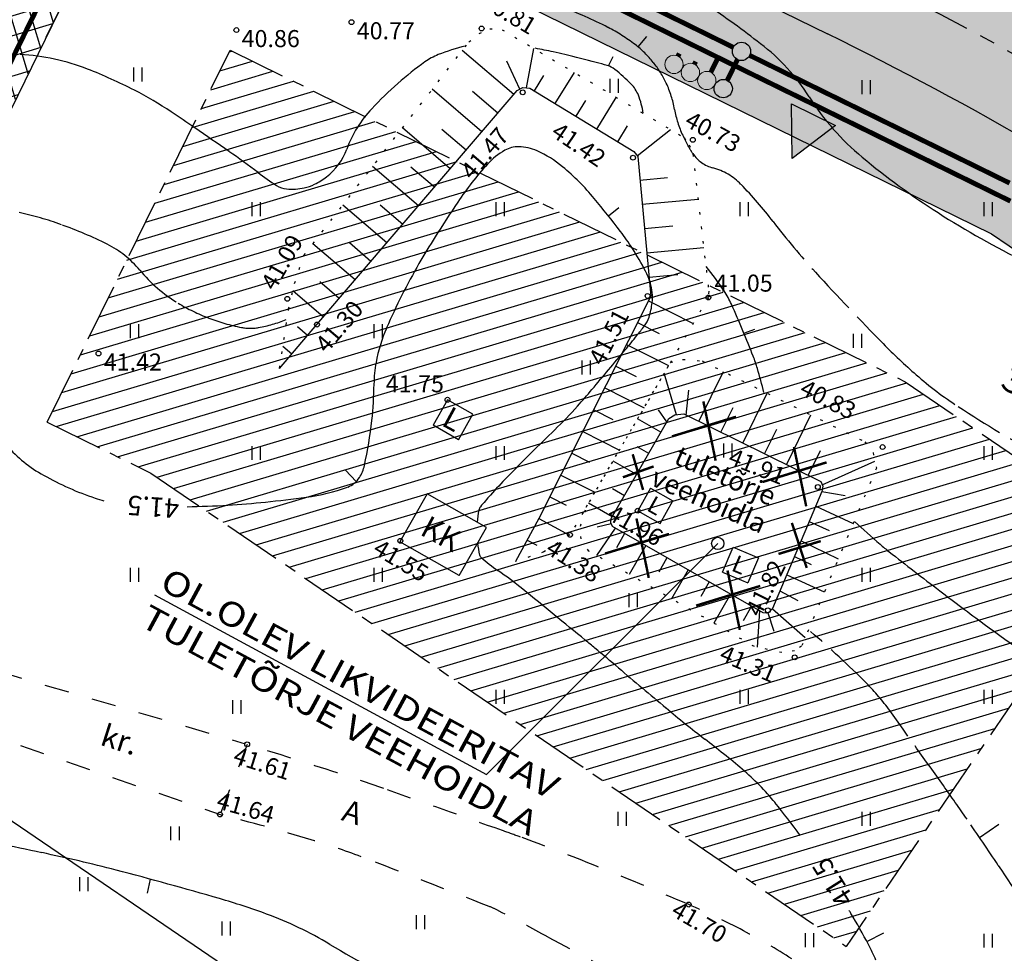
# Model space of a CAD drawing. Units: millimetres. Extents: x 543184 to 543885, y 6581053 to 6581752.
# Drawn here: x 543605 to 543646, y 6581534 to 6581573 of the extents above; entities that cross this region are included whole.
import ezdxf
from ezdxf.enums import TextEntityAlignment as Align

# ---------------------------------------------------------------- set-up
doc = ezdxf.new("R2010")
doc.units = ezdxf.units.MM
for name, pattern in [('asfbet', [2, 1, -1]), ('CENTER', [50.8, 31.75, -6.35, 6.35, -6.35]), ('kolvik', [0.6, 0.1, -0.5]), ('piirid', [7.5, 5, -1, 0.5, -1]), ('varjualune', [2.5, 2, -0.5])]:
    doc.linetypes.add(name, pattern=pattern)
doc.layers.get('0').update_dxf_attribs({"color": 253})
for name, color, linetype in [('00ALUS', 253, 'Continuous'), ('00EHALA', 6, 'Continuous'), ('00ELKILP', 200, 'piirid'), ('00PIIR', 10, 'Continuous'), ('00R1', 8, 'Continuous'), ('00R2', 7, 'Continuous'), ('00TEE', 7, 'Continuous'), ('Arh-Toru-K1', 243, 'Continuous'), ('Arh-Txt-K1', 1, 'Continuous'), ('Planeeritavelekter', 206, 'Continuous'), ('R2', 8, 'piirid'), ('UUSKIRI', 5, 'Continuous'), ('UUSPAASKR', 7, 'piirid')]:
    doc.layers.add(name, color=color, linetype=linetype)
for name, color, linetype, lineweight in [('Arh-TORU-G', 30, 'Continuous', 13), ('Arh-Toru-V1', 5, 'Continuous', 15), ('Arh-Txt-V1', 5, 'Continuous', 15)]:
    doc.layers.add(name, color=color, linetype=linetype, lineweight=lineweight)
doc.styles.add('Arial', font='ARIAL.TTF')
doc.styles.add('italicc', font='italicc.shx')
doc.styles.add('KPR-jooned', font='romand.shx')
doc.styles.add('romanc', font='romanc.shx')
doc.styles.add('ROMAND', font='romand')
doc.styles.add('STANDARD3', font='swissc.ttf', dxfattribs={"height": 4.5})
doc.styles.add('TORUKIRI', font='romand.shx', dxfattribs={"width": 0.9})
doc.linetypes.add('G1_joon', pattern='A,2.5,-0.3,["G1",TORUKIRI,S=0.75,R=0,X=-0.1,Y=-0.375],-1.427,5,-1.727,2.5', length=13.454)
doc.linetypes.add('K1_joon', pattern='A,2.5,-0.3,["K1",TORUKIRI,S=0.75,R=0,X=-0.1,Y=-0.375],-1.427,5,-1.727,2.5', length=13.454)
doc.linetypes.add('K1_joon_lüh', pattern='A,2.5,-0.3,["K1",TORUKIRI,S=0.75,R=0,X=-0.1,Y=-0.375],-1.427,2.5', length=6.727)
doc.linetypes.add('V1_joon', pattern='A,2.5,-0.3,["V1",TORUKIRI,S=0.75,R=0,X=-0.1,Y=-0.375],-1.427,5,-1.727,2.5', length=13.454)
doc.linetypes.add('V1_joon_lüh', pattern='A,2.5,-0.3,["V1",TORUKIRI,S=0.75,R=0,X=-0.1,Y=-0.375],-1.427,2.5', length=6.727)
doc.linetypes.add('W1_KPROJEKT', pattern='A,9.5,-1.25,["W1",KPR-jooned,S=1,R=0,X=-0.95,Y=-0.5],-1.25', length=12)
doc.dimstyles.new('enok', dxfattribs={"dimtxt": 1.2, "dimasz": 1, "dimexe": 1.25, "dimexo": 0.625, "dimgap": 0.25, "dimtad": 1, "dimdec": 1, "dimdsep": 46, "dimtxsty": 'Arial', "dimblk": 'ARCHTICK', "dimcen": 1, "dimadec": 0, "dimazin": 0, "dimtfac": 1, "dimtdec": 1, "dimtmove": 0, "dimatfit": 3, "dimldrblk": 'ARCHTICK', "dimfxl": 0, "dimtvp": 1, "dimtolj": 1, "dimtzin": 0, "dimarcsym": 0})

# ---------------------------------------------------------------- blocks, each defined once
blk = doc.blocks.new('_ArchTick')
at = {"color": 0, "linetype": 'ByBlock', "const_width": 0.15}
blk.add_lwpolyline([(-0.5, -0.5), (0.5, 0.5)], dxfattribs=at)
blk = doc.blocks.new('*D24')
at = {"layer": 'Defpoints', "color": 0, "linetype": 'Continuous'}
for p in [(543607.704, 6581574.725), (543602.525, 6581573.254), (543606.115, 6581571.49)]:
    blk.add_point(p, dxfattribs=at)
at = {"layer": 'UUSKIRI', "color": 0, "linetype": 'Continuous', "lineweight": -2}
for p, q in [((543602.8, 6581573.815), (543604.665, 6581577.611)), ((543604.114, 6581576.489), (543607.704, 6581574.725)), ((543606.39, 6581572.051), (543608.255, 6581575.847))]:
    blk.add_line(p, q, dxfattribs=at)
for p, rotation in [((543604.114, 6581576.489), 153.8335750684123), ((543607.704, 6581574.725), 333.8335750684123)]:
    blk.add_blockref('_ArchTick', p, dxfattribs=dict(at, rotation=rotation))
at = {"layer": 'UUSKIRI', "color": 0, "linetype": 'Continuous', "insert": (543606.337, 6581576.478), "char_height": 1.2, "attachment_point": 5, "rotation": 333.8336, "style": 'Arial'}
blk.add_mtext('\\A1;4,0', dxfattribs=at)

msp = doc.modelspace()

# ---------------------------------------------------------------- hatches: boundary and pattern name
at = {"layer": '00R1', "linetype": 'Continuous'}
h = msp.add_hatch(color=61, dxfattribs=at)
h.paths.add_polyline_path([(543652.704, 6581576.981), (543486.689, 6581658.55, -1.017161), (543485.799, 6581659.006), (543452.001, 6581677.064, -0.997958), (543451.118, 6581677.534), (543431.362, 6581687.986, -0.435512), (543430.655, 6581687.796), (543414.365, 6581661.744, -0.395776), (543414.54, 6581661.082, -0.392779), (543413.895, 6581660.864), (543413.668, 6581660.357), (543414.954, 6581659.736, 0.049283), (543415.878, 6581659.397), (543422.147, 6581669.452, -0.384967), (543446.777, 6581676.488), (543642.44, 6581580.353, -0.035269), (543660.705, 6581569.719), (543762.098, 6581500.693), (543762.768, 6581502.052)])
h.paths.add_polyline_path([(543714.682, 6581531.158), (543659.861, 6581568.479, 0.035269), (543641.778, 6581579.006), (543446.116, 6581675.142, 0.384967), (543423.42, 6581668.658), (543417.558, 6581659.257, 0.236068), (543421.371, 6581661.593), (543425.117, 6581667.6, -0.384967), (543445.234, 6581673.347), (543640.896, 6581577.211, -0.035269), (543658.735, 6581566.826), (543713.789, 6581529.347)], flags=17)
h = msp.add_hatch(color=61, dxfattribs=at)
h.paths.add_polyline_path([(543387.556, 6581588.464), (543433.603, 6581662.309), (543440.824, 6581664.372), (543645.139, 6581563.985), (543695.281, 6581529.849), (543697.152, 6581522.743), (543664.19, 6581455.905), (543656.016, 6581453.753), (543584.386, 6581502.517, -0.056789), (543581.024, 6581499.483), (543653.54, 6581450.116, 0.455699), (543668.136, 6581453.959), (543701.099, 6581520.797, 0.37391), (543697.757, 6581533.486), (543655.584, 6581562.197, 0.035269), (543638.427, 6581572.185), (543442.764, 6581668.321, 0.384967), (543429.869, 6581664.637), (543383.822, 6581590.793, 0.439392), (543387.758, 6581576.596), (543420.146, 6581560.048, 0.052729), (543429.962, 6581556.274), (543532.812, 6581528.731, -0.036383), (543540.061, 6581526.213), (543543.064, 6581527.09), (543544.11, 6581529.936), (543543.323, 6581530.472), (543426.442, 6581561.772), (543389.76, 6581580.515)])
h.paths.add_polyline_path([(543551.58, 6581524.85), (543545.71, 6581528.846), (543544.682, 6581525.131), (543550.521, 6581522.382, -0.033615)], flags=17)
h.paths.add_polyline_path([(543555.858, 6581521.938), (543551.58, 6581524.85, 0.033615), (543550.521, 6581522.382), (543554.771, 6581520.38)], flags=17)
h.paths.add_polyline_path([(543584.386, 6581502.517), (543570.463, 6581511.995), (543565.503, 6581515.372), (543557.727, 6581520.665), (543555.687, 6581516.731), (543581.024, 6581499.483, 0.056789)], flags=17)
at = {"layer": '00R2', "linetype": 'Continuous'}
h = msp.add_hatch(color=43, dxfattribs=at)
h.paths.add_polyline_path([(543660.705, 6581569.719, 0.035269), (543642.44, 6581580.353), (543446.777, 6581676.488, 0.384967), (543422.147, 6581669.452), (543415.878, 6581659.397, 0.084905), (543417.558, 6581659.257), (543423.42, 6581668.658, -0.384967), (543446.116, 6581675.142), (543641.778, 6581579.006, -0.035269), (543659.861, 6581568.479), (543714.682, 6581531.158), (543713.789, 6581529.347), (543715.041, 6581528.494), (543715.935, 6581530.306), (543761.428, 6581499.335), (543762.098, 6581500.693)])
h.paths.add_polyline_path([(543713.261, 6581524.885, 0.084905), (543711.575, 6581524.858), (543668.732, 6581437.985, 0.084905), (543669.737, 6581436.631)])
h.paths.add_polyline_path([(543572.616, 6581496.012, -0.029073), (543570.305, 6581495.771), (543712.073, 6581399.259), (543712.743, 6581400.617), (543667.25, 6581431.588), (543668.143, 6581433.399), (543666.891, 6581434.252), (543665.998, 6581432.441)])
h.paths.add_polyline_path([(543552.513, 6581509.698), (543553.348, 6581511.549), (543549.449, 6581514.203, 0.063125), (543550.466, 6581509.277), (543570.305, 6581495.771, 0.029073), (543572.616, 6581496.012)])
h.paths.add_polyline_path([(543549.449, 6581514.203), (543546.635, 6581516.119), (543544.59, 6581515.092, 0.028439), (543540.186, 6581517.737), (543541.279, 6581519.422, 0.025233), (543536.966, 6581521.438), (543535.858, 6581519.729, 0.029228), (543530.846, 6581521.39), (543428.098, 6581548.905, -0.052729), (543416.594, 6581553.328), (543384.3, 6581569.829, -0.439392), (543377.373, 6581594.814), (543413.488, 6581652.731, 0.084905), (543412.623, 6581654.178), (543376.101, 6581595.608, 0.439392), (543383.617, 6581568.493), (543415.911, 6581551.992, 0.052729), (543427.71, 6581547.456), (543433.426, 6581545.926), (543530.458, 6581519.941, -0.084211), (543543.746, 6581513.852), (543550.466, 6581509.277, -0.063125)])
h = msp.add_hatch(color=254, dxfattribs=at)
h.paths.add_polyline_path([(543638.427, 6581572.185, -0.035269), (543655.584, 6581562.197), (543697.757, 6581533.486, -0.37391), (543701.099, 6581520.797), (543668.136, 6581453.959, -0.455699), (543653.54, 6581450.116), (543581.024, 6581499.483, -0.03855), (543578.389, 6581497.889), (543651.964, 6581447.801, 0.455699), (543670.647, 6581452.72), (543703.61, 6581519.558, 0.37391), (543699.333, 6581535.801), (543657.16, 6581564.512, 0.035269), (543639.661, 6581574.698), (543443.999, 6581670.834, 0.384967), (543427.493, 6581666.118), (543381.446, 6581592.274, 0.439392), (543386.484, 6581574.103), (543418.872, 6581557.554, 0.052729), (543429.238, 6581553.569), (543532.088, 6581526.027, -0.034004), (543538.515, 6581523.828), (543539.785, 6581525.787, -0.048088), (543548.586, 6581520.961), (543549.866, 6581520.089, -0.006693), (543549.989, 6581520.61), (543548.867, 6581521.374, 0.084211), (543532.812, 6581528.731), (543429.962, 6581556.274, -0.052729), (543420.146, 6581560.048), (543387.758, 6581576.596, -0.439392), (543383.822, 6581590.793), (543429.869, 6581664.637, -0.384967), (543442.764, 6581668.321)])
h.paths.add_polyline_path([(543549.989, 6581520.61, 0.006693), (543549.866, 6581520.089), (543555.478, 6581516.269), (543554.518, 6581514.14), (543578.389, 6581497.889, 0.03855), (543581.024, 6581499.483)], flags=17)
h = msp.add_hatch(dxfattribs=at)
h.set_pattern_fill('ANSI31', color=40, scale=0.2, style=0)
h.set_pattern_definition([(16.61327, (543444.1429, 6581775.92776), (-0.1815531, 0.6084928), [])])
h.paths.add_polyline_path([(543462.812, 6581645.769), (543438.873, 6581657.531), (543424.549, 6581634.56), (543450.796, 6581621.312)])
h.paths.add_polyline_path([(543503.608, 6581625.724), (543475.377, 6581639.595), (543463.692, 6581615.811), (543493.394, 6581604.934)])
h.paths.add_polyline_path([(543550.205, 6581602.83), (543516.174, 6581619.551), (543506.614, 6581600.093), (543542.418, 6581586.981)])
h.paths.add_polyline_path([(543601.364, 6581577.694), (543562.77, 6581596.656), (543555.274, 6581581.398), (543593.867, 6581562.436)])
h.paths.add_polyline_path([(543650.729, 6581551.711), (543641.608, 6581557.92), (543613.929, 6581571.52), (543606.432, 6581556.262), (543610.684, 6581554.173), (543639.192, 6581534.766)])
h.paths.add_polyline_path([(543690.336, 6581524.748), (543662.301, 6581543.833), (543650.765, 6581526.887), (543681.18, 6581506.181)])
h = msp.add_hatch(color=254, dxfattribs=at)
h.paths.add_polyline_path([(543738.753, 6581512.352), (543658.735, 6581566.826, 0.035269), (543640.896, 6581577.211), (543550.186, 6581621.78), (543549.009, 6581619.239), (543639.661, 6581574.698, -0.035269), (543657.16, 6581564.512), (543699.333, 6581535.801, -0.37391), (543703.61, 6581519.558), (543670.647, 6581452.72, -0.455699), (543651.964, 6581447.801), (543578.389, 6581497.889, -0.042217), (543575.261, 6581496.631), (543695.618, 6581414.695), (543697.587, 6581417.588), (543670.378, 6581436.112, -0.37391), (543668.707, 6581442.457), (543708.012, 6581522.155, -0.455699), (543715.311, 6581524.077), (543736.783, 6581509.459)])
h.paths.add_polyline_path([(543713.566, 6581528.894), (543714.818, 6581528.042), (543713.492, 6581525.353, 0.075318), (543711.845, 6581525.405)], flags=16)
h.paths.add_polyline_path([(543668.462, 6581437.438, 0.075318), (543669.506, 6581436.163), (543668.366, 6581433.852), (543667.114, 6581434.705)], flags=16)
at = {"layer": 'R2', "linetype": 'Continuous'}
h = msp.add_hatch(dxfattribs=at)
h.set_pattern_fill('ANSI37', scale=0.25, style=0)
h.set_pattern_definition([(16.61327, (543444.1429, 6581775.9278), (-0.2269413, 0.760616), []), (106.61327, (543444.1429, 6581775.9278), (-0.760616, -0.2269413), [])])
h.paths.add_polyline_path([(543610.733, 6581580.89), (543607.143, 6581582.654), (543589.945, 6581547.65), (543593.535, 6581545.887)])
at = {"layer": 'UUSPAASKR', "linetype": 'Continuous'}
msp.add_hatch(color=256, dxfattribs=at).paths.add_polyline_path([(543636.966, 6581567.079), (543636.95, 6581569.315), (543638.745, 6581568.433)])

# ---------------------------------------------------------------- linework, layer by layer
at = {"color": 253, "linetype": 'Continuous'}
for p, q in [((543609.967, 6581570.808), (543609.967, 6581570.237)), ((543610.309, 6581570.808), (543610.309, 6581570.237)), ((543629.498, 6581570.339), (543629.498, 6581569.768)), ((543629.839, 6581570.339), (543629.839, 6581569.768)), ((543639.824, 6581570.285), (543639.824, 6581569.714)), ((543640.166, 6581570.285), (543640.166, 6581569.714)), ((543614.824, 6581565.285), (543614.824, 6581564.714)), ((543615.166, 6581565.285), (543615.166, 6581564.714)), ((543624.824, 6581565.285), (543624.824, 6581564.714)), ((543625.166, 6581565.285), (543625.166, 6581564.714)), ((543634.824, 6581565.285), (543634.824, 6581564.714)), ((543635.166, 6581565.285), (543635.166, 6581564.714)), ((543644.824, 6581565.285), (543644.824, 6581564.714)), ((543645.166, 6581565.285), (543645.166, 6581564.714)), ((543609.824, 6581560.285), (543609.824, 6581559.714)), ((543610.166, 6581560.285), (543610.166, 6581559.714)), ((543619.824, 6581560.285), (543619.824, 6581559.714)), ((543620.166, 6581560.285), (543620.166, 6581559.714)), ((543639.477, 6581559.88), (543639.477, 6581559.309)), ((543639.818, 6581559.88), (543639.818, 6581559.309)), ((543628.349, 6581558.786), (543628.349, 6581558.215)), ((543628.691, 6581558.786), (543628.691, 6581558.215)), ((543634.156, 6581555.389), (543634.156, 6581554.818)), ((543634.498, 6581555.389), (543634.498, 6581554.818)), ((543614.824, 6581555.285), (543614.824, 6581554.714)), ((543615.166, 6581555.285), (543615.166, 6581554.714)), ((543624.824, 6581555.285), (543624.824, 6581554.714)), ((543625.166, 6581555.285), (543625.166, 6581554.714)), ((543644.824, 6581555.285), (543644.824, 6581554.714)), ((543645.166, 6581555.285), (543645.166, 6581554.714)), ((543609.824, 6581550.285), (543609.824, 6581549.714)), ((543610.166, 6581550.285), (543610.166, 6581549.714)), ((543619.824, 6581550.285), (543619.824, 6581549.714)), ((543620.166, 6581550.285), (543620.166, 6581549.714)), ((543639.824, 6581550.285), (543639.824, 6581549.714)), ((543640.166, 6581550.285), (543640.166, 6581549.714)), ((543630.279, 6581549.252), (543630.279, 6581548.681)), ((543630.62, 6581549.252), (543630.62, 6581548.681)), ((543624.824, 6581545.285), (543624.824, 6581544.714)), ((543625.166, 6581545.285), (543625.166, 6581544.714)), ((543634.824, 6581545.285), (543634.824, 6581544.714)), ((543635.166, 6581545.285), (543635.166, 6581544.714)), ((543644.824, 6581545.285), (543644.824, 6581544.714)), ((543645.166, 6581545.285), (543645.166, 6581544.714)), ((543614.025, 6581544.867), (543614.025, 6581544.296)), ((543614.367, 6581544.867), (543614.367, 6581544.296)), ((543629.824, 6581540.285), (543629.824, 6581539.714)), ((543630.166, 6581540.285), (543630.166, 6581539.714)), ((543639.824, 6581540.285), (543639.824, 6581539.714)), ((543640.166, 6581540.285), (543640.166, 6581539.714)), ((543611.491, 6581539.686), (543611.491, 6581539.116)), ((543611.833, 6581539.686), (543611.833, 6581539.116)), ((543607.748, 6581537.605), (543607.748, 6581537.034)), ((543608.09, 6581537.605), (543608.09, 6581537.034)), ((543621.556, 6581536.042), (543621.556, 6581535.471)), ((543621.897, 6581536.042), (543621.897, 6581535.471)), ((543613.583, 6581535.783), (543613.583, 6581535.212)), ((543613.924, 6581535.783), (543613.924, 6581535.212)), ((543637.508, 6581535.309), (543637.508, 6581534.738)), ((543637.849, 6581535.309), (543637.849, 6581534.738)), ((543644.824, 6581535.285), (543644.824, 6581534.714)), ((543645.166, 6581535.285), (543645.166, 6581534.714))]:
    msp.add_line(p, q, dxfattribs=at)
at = {"layer": '00ALUS', "linetype": 'kolvik'}
for p, q in [((543624.145, 6581572.208), (543624.571, 6581572.396)), ((543624.571, 6581572.396), (543625.084, 6581572.358)), ((543625.084, 6581572.358), (543632.548, 6581567.931)), ((543623.719, 6581571.857), (543624.145, 6581572.208)), ((543616.956, 6581563.104), (543623.719, 6581571.857)), ((543632.548, 6581567.931), (543632.747, 6581567.634)), ((543632.747, 6581567.634), (543632.895, 6581567.262)), ((543632.895, 6581567.262), (543633.554, 6581561.632)), ((543616.571, 6581561.952), (543616.956, 6581563.104)), ((543616.329, 6581560.901), (543616.571, 6581561.952)), ((543633.554, 6581561.632), (543633.536, 6581561.376)), ((543633.536, 6581561.376), (543627.862, 6581551.641)), ((543615.953, 6581558.469), (543616.329, 6581560.901)), ((543628.527, 6581552.781), (543631.984, 6581558.713)), ((543631.984, 6581558.713), (543632.48, 6581558.836)), ((543632.48, 6581558.836), (543633.284, 6581558.774)), ((543633.284, 6581558.774), (543639.95, 6581555.463)), ((543639.95, 6581555.463), (543640.288, 6581555.013)), ((543640.288, 6581555.013), (543640.423, 6581554.383)), ((543640.423, 6581554.383), (543637.359, 6581547.083)), ((543628.296, 6581552), (543628.527, 6581552.781)), ((543628.318, 6581551.48), (543628.296, 6581552)), ((543627.862, 6581551.641), (543626.792, 6581550.944)), ((543628.641, 6581550.977), (543628.318, 6581551.48)), ((543626.792, 6581550.944), (543625.633, 6581550.548)), ((543635.422, 6581547.06), (543628.641, 6581550.977)), ((543636.548, 6581546.812), (543635.422, 6581547.06)), ((543637.066, 6581546.88), (543636.548, 6581546.812)), ((543637.359, 6581547.083), (543637.066, 6581546.88))]:
    msp.add_line(p, q, dxfattribs=at)
at = {"layer": '00ALUS', "linetype": 'varjualune'}
for p, q in [((543630.652, 6581571.654), (543631.015, 6581572.074)), ((543644.653, 6581539.235), (543645.449, 6581539.776))]:
    msp.add_line(p, q, dxfattribs=at)
at = {"layer": '00ALUS'}
for p, q in [((543625.554, 6581569.695), (543623.443, 6581571.5)), ((543626.076, 6581569.978), (543626.378, 6581571.591)), ((543625.806, 6581569.923), (543625.28, 6581571.067)), ((543626.409, 6581569.849), (543626.796, 6581570.482)), ((543627.262, 6581569.328), (543628.042, 6581570.604)), ((543624.254, 6581568.175), (543622.218, 6581569.915)), ((543625.7, 6581569.866), (543625.935, 6581569.992)), ((543625.935, 6581569.992), (543626.221, 6581569.964)), ((543626.221, 6581569.964), (543630.477, 6581567.363)), ((543617.49, 6581560.266), (543625.7, 6581569.866)), ((543624.904, 6581568.935), (543623.867, 6581569.821)), ((543628.969, 6581568.285), (543629.763, 6581569.583)), ((543628.116, 6581568.806), (543628.509, 6581569.45)), ((543622.954, 6581566.655), (543620.994, 6581568.331)), ((543623.604, 6581567.415), (543622.605, 6581568.269)), ((543629.822, 6581567.764), (543630.222, 6581568.418)), ((543630.622, 6581567.182), (543631.98, 6581568.268)), ((543630.477, 6581567.363), (543630.641, 6581567.158)), ((543630.641, 6581567.158), (543631.184, 6581561.431)), ((543621.654, 6581565.135), (543619.77, 6581566.746)), ((543622.304, 6581565.895), (543621.343, 6581566.717)), ((543630.733, 6581566.193), (543631.864, 6581566.3)), ((543620.354, 6581563.615), (543618.545, 6581565.162)), ((543621.004, 6581564.375), (543620.081, 6581565.164)), ((543630.827, 6581565.197), (543633.112, 6581565.413)), ((543630.921, 6581564.202), (543632.074, 6581564.311)), ((543619.054, 6581562.095), (543617.321, 6581563.577)), ((543619.704, 6581562.855), (543618.819, 6581563.612)), ((543631.015, 6581563.206), (543633.344, 6581563.427)), ((543631.11, 6581562.21), (543632.285, 6581562.322)), ((543618.404, 6581561.335), (543617.611, 6581562.013)), ((543617.754, 6581560.575), (543616.501, 6581561.647)), ((543631.184, 6581561.431), (543626.592, 6581552.318)), ((543631.086, 6581561.237), (543632.917, 6581560.314)), ((543615.953, 6581558.469), (543617.49, 6581560.266)), ((543630.636, 6581560.344), (543631.524, 6581559.897)), ((543617.104, 6581559.815), (543616.688, 6581560.171)), ((543630.186, 6581559.451), (543631.908, 6581558.583)), ((543616.454, 6581559.055), (543616.092, 6581559.365)), ((543629.736, 6581558.558), (543630.57, 6581558.138)), ((543632.224, 6581556.567), (543631.726, 6581558.27)), ((543633.15, 6581556.293), (543634.161, 6581558.338)), ((543629.286, 6581557.665), (543630.899, 6581556.852)), ((543632.62, 6581556.555), (543632.739, 6581557.576)), ((543634.943, 6581555.406), (543635.953, 6581557.448)), ((543622.843, 6581557.182), (543622.248, 6581556.14)), ((543623.885, 6581556.587), (543622.843, 6581557.182)), ((543623.289, 6581555.545), (543623.885, 6581556.587)), ((543628.836, 6581556.772), (543629.615, 6581556.379)), ((543631.84, 6581556.279), (543631.495, 6581556.776)), ((543631.916, 6581556.41), (543632.158, 6581556.56)), ((543632.158, 6581556.56), (543632.527, 6581556.601)), ((543632.527, 6581556.601), (543638.142, 6581553.824)), ((543634.046, 6581555.849), (543634.552, 6581556.871)), ((543636.735, 6581554.519), (543637.744, 6581556.559)), ((543629.552, 6581552.309), (543631.916, 6581556.41)), ((543631.591, 6581555.848), (543630.635, 6581556.399)), ((543623.289, 6581555.545), (543622.248, 6581556.14)), ((543628.386, 6581555.879), (543629.89, 6581555.121)), ((543635.839, 6581554.963), (543636.344, 6581555.983)), ((543627.936, 6581554.986), (543628.661, 6581554.621)), ((543631.092, 6581554.982), (543630.612, 6581555.258)), ((543637.632, 6581554.076), (543638.136, 6581555.095)), ((543630.593, 6581554.115), (543629.628, 6581554.671)), ((543638.197, 6581553.7), (543640.363, 6581554.663)), ((543627.486, 6581554.093), (543628.881, 6581553.39)), ((543638.142, 6581553.824), (543638.227, 6581553.633)), ((543622.014, 6581553.33), (543620.888, 6581551.359)), ((543624.441, 6581551.943), (543622.014, 6581553.33)), ((543630.093, 6581553.249), (543629.609, 6581553.528)), ((543631.158, 6581553.555), (543630.638, 6581552.631)), ((543631.158, 6581553.555), (543632.085, 6581553.033)), ((543638.191, 6581553.414), (543636.164, 6581548.616)), ((543638.227, 6581553.633), (543638.191, 6581553.414)), ((543638.191, 6581553.414), (543639.139, 6581553.261)), ((543627.036, 6581553.2), (543627.706, 6581552.862)), ((543629.594, 6581552.382), (543628.621, 6581552.943)), ((543631.565, 6581552.109), (543632.085, 6581553.033)), ((543630.638, 6581552.631), (543631.565, 6581552.109)), ((543637.939, 6581552.817), (543639.47, 6581552.112)), ((543626.592, 6581552.318), (543625.633, 6581550.548)), ((543626.586, 6581552.307), (543627.841, 6581551.627)), ((543629.537, 6581552.132), (543629.552, 6581552.309)), ((543629.6, 6581551.984), (543629.537, 6581552.132)), ((543637.672, 6581552.184), (543638.491, 6581551.817)), ((543623.315, 6581549.972), (543624.441, 6581551.943)), ((543629.722, 6581551.914), (543628.951, 6581550.798)), ((543629.553, 6581552.095), (543628.982, 6581551.958)), ((543635.786, 6581548.447), (543629.6, 6581551.984)), ((543623.315, 6581549.972), (543620.888, 6581551.359)), ((543626.11, 6581551.428), (543626.499, 6581551.217)), ((543630.101, 6581551.698), (543629.765, 6581551.11)), ((543637.339, 6581551.395), (543638.861, 6581550.661)), ((543630.969, 6581551.201), (543630.295, 6581550.022)), ((543634.113, 6581550.113), (543634.551, 6581551.144)), ((543634.551, 6581551.144), (543635.587, 6581550.704)), ((543631.837, 6581550.705), (543631.499, 6581550.113)), ((543635.587, 6581550.704), (543635.149, 6581549.673)), ((543637.065, 6581550.748), (543637.756, 6581550.433)), ((543632.705, 6581550.209), (543632.026, 6581549.021)), ((543634.113, 6581550.113), (543635.149, 6581549.673)), ((543633.573, 6581549.712), (543633.233, 6581549.117)), ((543636.748, 6581549.997), (543638.29, 6581549.302)), ((543636.47, 6581549.34), (543637.203, 6581548.957)), ((543634.441, 6581549.216), (543633.758, 6581548.021)), ((543635.31, 6581548.72), (543634.967, 6581548.12)), ((543635.635, 6581548.533), (543635.534, 6581547.035)), ((543636.164, 6581548.616), (543636.032, 6581548.466)), ((543636.163, 6581548.615), (543637.506, 6581547.433)), ((543635.918, 6581548.429), (543635.786, 6581548.447)), ((543636.032, 6581548.466), (543635.918, 6581548.429)), ((543635.978, 6581548.448), (543636.214, 6581547.687))]:
    msp.add_line(p, q, dxfattribs=at)
at = {"layer": '00ALUS', "linetype": 'Continuous'}
for p, q in [((543629.441, 6581570.872), (543629.637, 6581571.255)), ((543629.443, 6581564.719), (543629.867, 6581565.065)), ((543634.99, 6581559.92), (543635.436, 6581560.082)), ((543619.1, 6581553.831), (543618.665, 6581554.29)), ((543610.656, 6581537.522), (543610.533, 6581536.948)), ((543640.033, 6581534.966), (543640.737, 6581535.317))]:
    msp.add_line(p, q, dxfattribs=at)
at = {"layer": '00ALUS', "linetype": 'asfbet'}
for p, q in [((543602.498, 6581546.61), (543614.541, 6581543.079)), ((543601.549, 6581544.306), (543613.604, 6581540.144)), ((543614.63, 6581543.05), (543613.515, 6581540.173))]:
    msp.add_line(p, q, dxfattribs=at)
at = {"layer": '00ALUS', "linetype": 'Continuous'}
for centre in [(543618.906, 6581572.665), (543614.186, 6581572.343), (543624.239, 6581572.405), (543625.925, 6581569.788), (543632.899, 6581567.841), (543630.448, 6581567.108), (543616.273, 6581561.32), (543631.045, 6581561.441), (543633.536, 6581561.376), (543617.49, 6581560.266), (543608.534, 6581559.08), (543622.843, 6581557.182), (543640.68, 6581555.242), (543638.024, 6581553.606), (543630.638, 6581552.631), (543627.862, 6581551.641), (543620.906, 6581551.398), (543635.975, 6581548.548), (543637.076, 6581546.618), (543614.63, 6581543.05), (543613.515, 6581540.173), (543632.73, 6581536.481)]:
    msp.add_circle(centre, 0.1, dxfattribs=at)
at = {"layer": '00ALUS', "linetype": 'varjualune'}
for centre, radius, start, end in [((543621.308, 6581556.59), 17.817, 62.9115, 69.5754), ((543626.149, 6581566.053), 7.187, 52.4107, 62.9115), ((543627.827, 6581568.234), 4.436, 38.8881, 52.4107), ((543628.071, 6581568.43), 4.123, 24.8596, 38.8881), ((543627.862, 6581568.334), 4.353, 10.0086, 24.8596), ((543636.349, 6581569.831), 4.265, 190.0086, 205.0117), ((543639.446, 6581571.276), 7.682, 205.0117, 208.8017), ((543635.922, 6581569.339), 3.662, 208.8017, 214.2924), ((543634.102, 6581568.097), 1.458, 214.2924, 254.974), ((543633.07, 6581564.256), 2.52, 44.3126, 74.974), ((543623.174, 6581554.594), 16.35, 37.2621, 44.3126), ((543602.431, 6581551.647), 13.515, 70.193, 77.8108), ((543601.06, 6581547.839), 17.562, 63.5115, 70.193), ((543659.9, 6581582.533), 29.794, 217.2621, 222.4835), ((543607.075, 6581559.911), 4.075, 39.43, 63.5115), ((543614.907, 6581566.35), 6.064, 219.43, 239.1213), ((543722.686, 6581640.033), 114.932, 222.48346, 224.4952), ((543615.966, 6581568.121), 8.128, 239.1213, 249.0147), ((543615.93, 6581568.029), 8.029, 249.0147, 258.969), ((543614.132, 6581565.556), 5.498, 280.0409, 292.3983), ((543614.759, 6581562.018), 1.905, 258.969, 280.0409), ((543658.103, 6581576.578), 24.392, 224.4952, 228.8629), ((543652.212, 6581569.834), 15.437, 228.8629, 236.9074), ((543672.805, 6581601.433), 53.154, 236.9074, 241.2401), ((543611.12, 6581516.632), 40.887, 45.0215, 49.3973), ((543633.637, 6581539.166), 9.031, 35.7029, 45.0215), ((543018.047, 6581096.772), 767.097, 35.420167, 35.702886), ((543519.393, 6581453.326), 151.891, 34.78481, 35.42017), ((543563.35, 6581483.859), 98.37, 33.45464, 34.78481), ((543867.776, 6581685.008), 266.509, 213.45464, 214.26276)]:
    msp.add_arc(centre, radius, start, end, dxfattribs=at)
at = {"layer": '00ALUS', "linetype": 'Continuous'}
for centre, radius, start, end in [((543604.86, 6581531.681), 50.576, 52.4596, 55.5366), ((543625.674, 6581563.14), 8.801, 103.8303, 111.3948), ((543619.35, 6581533.99), 38.267, 78.195, 79.3262), ((543630.527, 6581565.083), 8.452, 32.3746, 52.4596), ((543604.913, 6581562.66), 8.685, 68.5652, 87.3272), ((543623.398, 6581568.947), 2.564, 111.3948, 125.4348), ((543623.95, 6581556), 15.781, 76.4335, 78.195), ((543610.015, 6581498.252), 75.186, 75.4244, 76.43353), ((543600.366, 6581551.078), 21.127, 62.862, 68.5652), ((543629.865, 6581559.859), 13.717, 125.4348, 131.3452), ((543626.514, 6581561.702), 9.626, 72.6039, 75.4244), ((543629.094, 6581569.936), 0.998, 52.1372, 72.6039), ((543625.823, 6581565.729), 6.327, 44.0436, 52.1372), ((543603.329, 6581556.857), 14.633, 56.0077, 62.862), ((543630.866, 6581558.722), 15.232, 131.3452, 136.9538), ((543629.344, 6581569.134), 1.429, 22.2644, 44.0436), ((543627.986, 6581568.578), 2.896, 7.0146, 22.2644), ((543646.634, 6581575.295), 10.62, 212.3746, 230.2736), ((543623.342, 6581565.749), 4.937, 136.9538, 159.7699), ((543516.977, 6581428.799), 169.085, 55.60849, 56.0077), ((543414.137, 6581278.556), 351.154, 55.33147, 55.60848), ((543625.739, 6581566.458), 1.1, 88.9405, 119.7089), ((543625.724, 6581565.629), 1.929, 65.8298, 88.9405), ((543594.016, 6581538.64), 34.926, 52.9235, 55.3315), ((543616.323, 6581568.336), 2.544, 307.7782, 339.7699), ((543626.634, 6581564.889), 2.907, 119.7089, 137.7393), ((543624.654, 6581563.247), 4.541, 50.2144, 65.8298), ((543659.774, 6581591.107), 31.179, 230.2736, 237.3475), ((543634.611, 6581557.641), 13.685, 137.7393, 146.0222), ((543621.105, 6581558.984), 10.087, 39.7552, 50.2144), ((543623.555, 6581577.732), 14.071, 232.9235, 236.7176), ((543616.068, 6581568.665), 2.96, 296.5621, 307.7782), ((543616.32, 6581566.71), 0.887, 236.7176, 265.1079), ((543616.456, 6581568.3), 2.483, 265.1079, 281.966), ((543616.608, 6581567.584), 1.751, 281.966, 296.5621), ((543669.635, 6581534.037), 55.92, 146.0222, 147.7615), ((543597.657, 6581539.479), 40.588, 37.3249, 39.7552), ((543662.153, 6581594.818), 35.587, 237.3475, 243.9683), ((543649.495, 6581546.738), 32.11, 147.7615, 150.0569), ((543621.884, 6581557.952), 10.121, 32.457, 37.3249), ((543620.31, 6581556.951), 11.987, 27.3653, 32.457), ((543644.266, 6581549.75), 26.075, 150.0569, 156.5372), ((543622.158, 6581553.628), 14.452, 33.708, 38.6243), ((543628.284, 6581561.078), 3.008, 17.1909, 27.3653), ((543629.374, 6581561.415), 1.867, 5.196, 17.1909), ((543629.045, 6581561.385), 2.198, 354.1429, 5.196), ((543631.114, 6581559.603), 3.687, 23.9655, 33.708), ((543628.492, 6581561.442), 2.753, 341.5518, 354.1429), ((543586.14, 6581539.612), 52.903, 22.6761, 23.9655), ((543616.854, 6581570.829), 17.62, 321.3208, 322.9321), ((543629.904, 6581560.971), 1.265, 322.9321, 341.5518), ((543626.43, 6581557.492), 6.631, 156.5372, 169.4077), ((543598.588, 6581585.452), 41.018, 320.2647, 321.3208), ((543591.377, 6581541.8), 47.228, 21.3114, 22.6761), ((543464.924, 6581696.561), 214.832, 319.6967, 320.26467), ((543624.787, 6581557.799), 4.96, 169.4077, 179.7257), ((543629.484, 6581556.666), 6.324, 16.5353, 21.3114), ((543612.721, 6581551.689), 23.81, 14.0745, 16.5353), ((543605.95, 6581557.889), 13.878, 353.5624, 359.7257), ((543599.894, 6581582.085), 37.852, 318.3436, 319.6967), ((543615.495, 6581568.206), 16.971, 313.7712, 318.3436), ((543601.719, 6581558.367), 18.135, 347.653, 353.5624), ((543675.481, 6581505.591), 69.74, 133.77121, 136.02633), ((543609.061, 6581559.05), 5.69, 221.1262, 240.7656), ((543617.947, 6581554.814), 1.523, 327.1623, 347.653), ((543612.328, 6581564.888), 12.38, 240.7656, 251.4642), ((543618.411, 6581554.515), 0.971, 290.3304, 327.1623), ((543646.553, 6581533.5), 29.544, 136.0263, 137.9922), ((543616.008, 6581560.998), 7.885, 277.5991, 290.3304), ((543610.366, 6581559.035), 6.207, 251.4642, 254.9847), ((543611.216, 6581594.915), 42.133, 273.5632, 275.6674), ((543610.44, 6581602.736), 49.993, 275.6674, 277.5991), ((543633.087, 6581545.629), 11.421, 137.9922, 141.1544), ((543611.522, 6581590.01), 37.219, 270.984, 273.5632), ((543627.422, 6581551.977), 3.365, 168.4322, 176.8901), ((543624.448, 6581552.586), 0.329, 141.1544, 168.4322), ((543689.052, 6581606.574), 73.553, 227.67764, 228.77266), ((543627.478, 6581551.627), 3.42, 185.5001, 193.7194), ((543646.152, 6581557.616), 8.457, 228.7727, 232.0023), ((543770.282, 6581716.509), 210.089, 232.00233, 232.71718), ((543624.345, 6581550.863), 0.195, 193.7194, 228.6067), ((543628.965, 6581556.104), 7.182, 228.6067, 235.5917), ((543616.259, 6581537.553), 15.303, 50.808, 55.5917), ((542075.139, 6579647.414), 2454.089, 50.730842, 50.808022), ((543738.879, 6581675.26), 158.247, 232.71718, 233.54084), ((543680.28, 6581595.951), 59.638, 233.54084, 237.60071), ((543590.874, 6581501.315), 59.428, 50.23489, 50.73086), ((543529.861, 6581427.994), 154.815, 49.77101, 50.23489), ((544044.572, 6582036.447), 642.144, 229.771004, 229.998774), ((543662.66, 6581581.321), 48.009, 229.9988, 232.4274), ((543605.673, 6581507.25), 45.447, 49.9312, 52.4274), ((543628.524, 6581534.416), 9.949, 38.8855, 49.9312), ((543609.744, 6581519.27), 34.075, 36.0357, 38.8855), ((543585.248, 6581440.001), 100.811, 77.99952, 80.1058), ((543591.284, 6581468.4), 71.778, 75.50327, 77.99952), ((543573.492, 6581399.585), 142.855, 73.73743, 75.50327), ((543605.03, 6581507.701), 30.234, 69.8984, 73.7374), ((543610.269, 6581522.013), 14.992, 58.892, 69.8984), ((543595.499, 6581510.046), 51.045, 30.7171, 30.8765), ((543614.931, 6581521.592), 28.442, 27.7612, 30.7171), ((543633.488, 6581560.492), 29.949, 238.892, 246.6733), ((543631.669, 6581530.402), 9.527, 23.5134, 27.7612)]:
    msp.add_arc(centre, radius, start, end, dxfattribs=at)
at = {"layer": '00ALUS', "linetype": 'asfbet'}
for centre, radius, start, end in [((543529.62, 6581268.179), 287.716, 72.04307, 72.81468), ((543594.529, 6581468.46), 77.18, 70.55325, 72.04307), ((542034.306, 6577049.478), 4763.511, 70.491111, 70.553246), ((543590.725, 6581450.439), 92.583, 73.34692, 75.74946), ((543588.63, 6581436.59), 109.193, 70.08071, 70.4911), ((543595.124, 6581454.511), 90.131, 68.12736, 70.08071), ((543609.061, 6581511.741), 28.597, 69.0233, 73.3469), ((543388.779, 6580937.187), 643.932, 68.521845, 69.02329), ((543561.028, 6581369.578), 181.653, 66.75146, 68.12736), ((543623.033, 6581532.542), 4.149, 62.2714, 68.5218), ((543620.345, 6581507.652), 31.377, 62.2085, 66.7515), ((543515.841, 6581328.618), 234.529, 61.71757, 62.27142), ((543622.442, 6581511.631), 26.878, 57.2999, 62.2085), ((544014.226, 6582254.9), 817.319, 241.717571, 242.014254)]:
    msp.add_arc(centre, radius, start, end, dxfattribs=at)
at = {"layer": '00EHALA', "linetype": 'CENTER', "ltscale": 0.075}
for p, q in [((543606.432, 6581556.262), (543613.929, 6581571.52)), ((543613.929, 6581571.52), (543641.608, 6581557.92)), ((543641.608, 6581557.92), (543650.729, 6581551.711)), ((543606.432, 6581556.262), (543610.684, 6581554.173)), ((543610.684, 6581554.173), (543639.192, 6581534.766)), ((543650.729, 6581551.711), (543639.192, 6581534.766))]:
    msp.add_line(p, q, dxfattribs=at)
at = {"layer": '00ELKILP', "linetype": 'Continuous', "const_width": 0.1}
for points in [[(543633.331, 6581557.117), (543633.834, 6581554.683)], [(543632.044, 6581555.679), (543634.67, 6581556.485)], [(543630.434, 6581554.947), (543630.86, 6581553.484)], [(543637.045, 6581555.247), (543637.548, 6581552.813)], [(543635.758, 6581553.809), (543638.385, 6581554.615)], [(543631.291, 6581554.448), (543630.032, 6581554.003)], [(543630.59, 6581552.314), (543631.092, 6581549.879)], [(543636.959, 6581552.135), (543637.569, 6581550.287)], [(543629.302, 6581550.875), (543631.929, 6581551.681)], [(543636.412, 6581550.859), (543638.145, 6581551.387)], [(543634.322, 6581550.18), (543634.825, 6581547.745)], [(543633.035, 6581548.741), (543635.662, 6581549.547)]]:
    msp.add_lwpolyline(points, dxfattribs=at)
at = {"layer": '00PIIR', "linetype": 'Continuous'}
for p, q in [((543440.824, 6581664.372), (543645.139, 6581563.985)), ((543593.535, 6581545.887), (543610.733, 6581580.89)), ((543645.139, 6581563.985), (543695.281, 6581529.849)), ((543603.118, 6581541.178), (543680.323, 6581488.619))]:
    msp.add_line(p, q, dxfattribs=at)
at = {"layer": '00TEE', "linetype": 'Continuous'}
msp.add_line((543442.764, 6581668.321), (543638.427, 6581572.185), dxfattribs=at)
for radius in [150, 148.5, 146.5, 140.9]:
    msp.add_arc((543576.293, 6581445.725), radius, 55.75387, 63.83358, dxfattribs=at)
at = {"layer": '00TEE', "linetype": 'CENTER', "ltscale": 0.1}
msp.add_arc((543576.293, 6581445.725), 143.7, 55.75387, 63.83358, dxfattribs=at)
at = {"layer": 'Arh-TORU-G', "linetype": 'G1_joon', "ltscale": 1.4, "const_width": 0.2}
for points in [[(543632.291, 6581571.272), (543632.345, 6581571.382)], [(543632.964, 6581570.942), (543633.018, 6581571.051)]]:
    msp.add_lwpolyline(points, dxfattribs=at)
at = {"layer": 'Arh-TORU-G', "linetype": 'G1_joon', "ltscale": 1.4}
for centre in [(543632.126, 6581570.936), (543632.799, 6581570.605)]:
    msp.add_circle(centre, 0.375, dxfattribs=at)
at = {"layer": 'Arh-Toru-K1', "linetype": 'K1_joon_lüh', "ltscale": 1.4, "const_width": 0.2}
for points in [[(543634.558, 6581571.635), (543610.267, 6581583.57)], [(543645.889, 6581566.067), (543635.232, 6581571.304)]]:
    msp.add_lwpolyline(points, dxfattribs=at)
at = {"layer": 'Arh-Toru-K1', "linetype": 'K1_joon', "ltscale": 1.4, "const_width": 0.2}
msp.add_lwpolyline([(543634.311, 6581570.28), (543634.73, 6581571.133)], dxfattribs=at)
at = {"layer": 'Arh-Toru-K1', "linetype": 'K1_joon', "ltscale": 1.4}
for centre in [(543634.895, 6581571.469), (543634.145, 6581569.943)]:
    msp.add_circle(centre, 0.375, dxfattribs=at)
at = {"layer": 'Arh-Toru-V1', "linetype": 'V1_joon', "ltscale": 1.4, "const_width": 0.2}
msp.add_lwpolyline([(543425.237, 6581652.862), (543425.926, 6581653.022), (543432.571, 6581663.678), (543440.905, 6581666.059), (543645.921, 6581565.328)], dxfattribs=at)
at = {"layer": 'Arh-Toru-V1', "linetype": 'V1_joon_lüh', "ltscale": 1.4, "const_width": 0.2}
msp.add_lwpolyline([(543633.638, 6581570.611), (543633.935, 6581571.217)], dxfattribs=at)
at = {"layer": 'Arh-Toru-V1', "linetype": 'V1_joon_lüh', "ltscale": 1.4}
msp.add_circle((543633.472, 6581570.274), 0.375, dxfattribs=at)
at = {"layer": 'Arh-Txt-V1', "linetype": 'Continuous', "lineweight": -3}
for p, q in [((543624.444, 6581541.818), (543633.921, 6581551.291)), ((543610.828, 6581549.176), (543624.444, 6581541.818))]:
    msp.add_line(p, q, dxfattribs=at)
msp.add_circle((543633.921, 6581551.291), 0.25, dxfattribs=at)
at = {"layer": 'Planeeritavelekter', "linetype": 'W1_KPROJEKT', "ltscale": 0.7, "const_width": 0.2}
msp.add_lwpolyline([(543564.642, 6581516.102), (543567.989, 6581520.991), (543573.136, 6581517.551), (543592.732, 6581546.258), (543614.709, 6581590.883)], dxfattribs=at)
at = {"layer": 'UUSPAASKR', "linetype": 'Continuous'}
msp.add_lwpolyline([(543636.966, 6581567.079), (543636.95, 6581569.315), (543638.745, 6581568.433), (543636.966, 6581567.079)], dxfattribs=at)

# ---------------------------------------------------------------- texts
at = {"layer": '00ALUS', "linetype": 'Continuous', "style": 'italicc'}
for s, rotation, p in [(' 40.81', 329.2439, (543624.335, 6581574.055)), (' 40.73', 331.3042, (543632.661, 6581569.157)), (' 41.47', 49.3251, (543623.183, 6581566.451)), (' 41.42', 325.7634, (543627.259, 6581568.727)), (' 41.09', 59.902, (543615.047, 6581561.781)), (' 41.30', 49.4983, (543617.219, 6581559.345)), (' 41.51', 62.4637, (543628.494, 6581558.672)), (' 40.83', 332.9196, (543637.355, 6581558.148)), (' 41.91', 338.0094, (543634.363, 6581555.3)), (' 41.96', 330.4759, (543629.49, 6581553.033)), (' 41.55', 329.0915, (543619.907, 6581551.615)), (' 41.38', 327.6126, (543627.01, 6581551.628)), (' 41.82', 63.4147, (543634.942, 6581548.356)), (' 41.31', 336.7435, (543634.015, 6581547.235)), (' 41.61', 342.2756, (543614.018, 6581543.032)), (' 41.64', 344.3513, (543613.31, 6581541.174)), (' 41.70', 329.978, (543632.126, 6581536.769))]:
    msp.add_text(s, height=0.7, rotation=rotation, dxfattribs=at).set_placement(p, align=Align.TOP_LEFT)
for s, p in [(' 40.86', (543614.186, 6581572.343)), (' 40.77', (543618.906, 6581572.665)), (' 41.05', (543633.574, 6581562.316)), (' 41.42', (543608.534, 6581559.08)), (' 41.75', (543620.095, 6581558.188))]:
    msp.add_text(s, height=0.7, dxfattribs=at).set_placement(p, align=Align.TOP_LEFT)
at = {"layer": '00ALUS', "style": 'ROMAND'}
for s, height, rotation, p in [('L', 0.9, 331.6436, (543622.548, 6581556.154)), ('tuletõrje', 0.8, 336.0918, (543632.063, 6581554.593)), ('veehoidla', 0.8, 336.0918, (543631.114, 6581553.706)), ('L', 0.7, 330.6158, (543630.962, 6581552.668)), ('L', 0.7, 336.9886, (543634.432, 6581550.196))]:
    msp.add_text(s, height=height, rotation=rotation, dxfattribs=at).set_placement(p)
at = {"layer": '00ALUS', "linetype": 'Continuous'}
for s, height, rotation, style, p in [('41.5', 0.8, 176.0116, 'romanc', (543611.858, 6581553.114)), ('KK', 0.9, 331.6605, 'ROMAND', (543621.669, 6581551.674)), ('41.5', 0.8, 122.144, 'romanc', (543639.548, 6581536.709))]:
    msp.add_text(s, height=height, rotation=rotation, dxfattribs=dict(at, style=style)).set_placement(p)
at = {"layer": '00ALUS', "linetype": 'asfbet', "style": 'ROMAND'}
for s, p in [('kr.', (543608.554, 6581543.044)), ('A', (543618.451, 6581539.955))]:
    msp.add_text(s, height=0.9, rotation=342.2841, dxfattribs=at).set_placement(p)
at = {"layer": 'Arh-Txt-K1', "linetype": 'Continuous', "style": 'STANDARD3', "width": 1.2}
msp.add_text('38.19', height=1, rotation=331.6133, dxfattribs=at).set_placement((543645.297, 6581557.438), align=Align.BOTTOM_LEFT)
at = {"layer": 'Arh-Txt-V1', "linetype": 'Continuous', "lineweight": -3, "style": 'STANDARD3', "width": 1.2}
for s, p in [('OL.OLEV LIKVIDEERITAV', (543610.828, 6581549.176)), ('TULETÕRJE VEEHOIDLA', (543610.013, 6581547.669))]:
    msp.add_text(s, height=1, rotation=331.6133, dxfattribs=at).set_placement(p, align=Align.BOTTOM_LEFT)

# ---------------------------------------------------------------- dimensions: what is measured, and where the dimension line sits
at = {"layer": 'UUSKIRI', "linetype": 'Continuous'}
dim = msp.add_aligned_dim(p1=(543602.525, 6581573.254), p2=(543606.115, 6581571.49), distance=3.604, text='4,0', dimstyle='enok', dxfattribs=at)
dim.commit()
dim.dimension.update_dxf_attribs({"geometry": '*D24', "text_midpoint": (543606.337, 6581576.478)})

doc.saveas('drawing.dxf')
